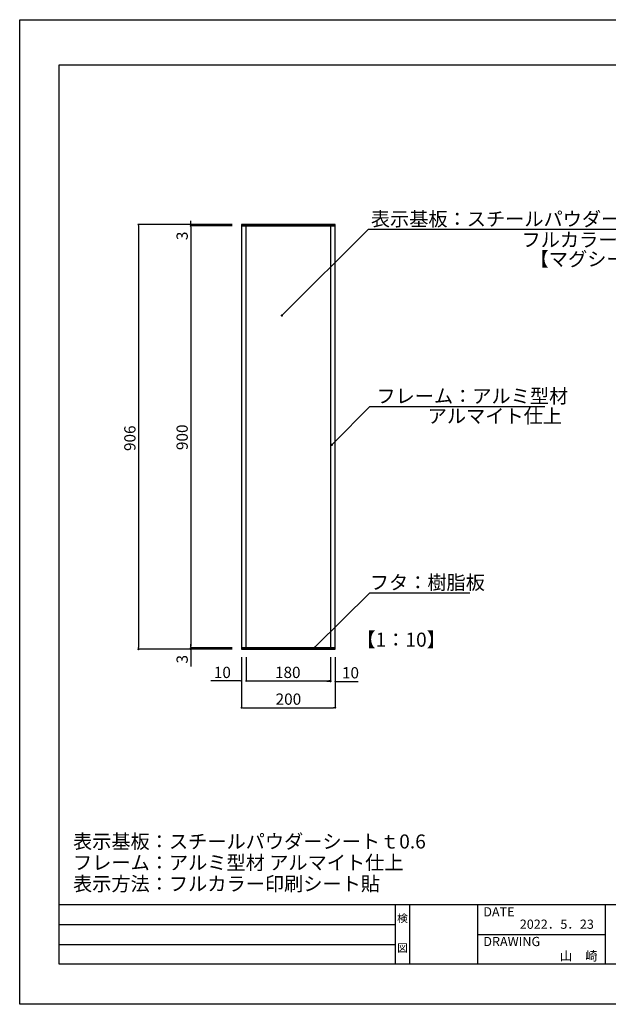
# Model space of a CAD drawing. Extents: x 2475 to 2772, y 268 to 478.
# Drawn here: x 2475 to 2601, y 268 to 478 of the extents above; entities that cross this region are included whole.
import ezdxf
from ezdxf.enums import TextEntityAlignment as Align

# ---------------------------------------------------------------- set-up
doc = ezdxf.new("R2010")
doc.units = 0
doc.layers.get('0').update_dxf_attribs({"linetype": 'CONTINUOUS'})
for name, color, linetype in [('本体1', 7, 'CONTINUOUS'), ('本体2', 11, 'CONTINUOUS'), ('枠ライン', 9, 'CONTINUOUS'), ('枠文字', 4, 'CONTINUOUS'), ('注釈', 2, 'CONTINUOUS')]:
    doc.layers.add(name, color=color, linetype=linetype)
doc.styles.add('角ゴ', font='txt.shx', dxfattribs={"bigfont": 'extfont.shx'})

msp = doc.modelspace()

# ---------------------------------------------------------------- linework, layer by layer
at = {"color": 2}
for p, q in [((2511.74, 434.82), (2511.74, 435.22)), ((2518.52, 434.42), (2500.58, 434.42)), ((2500.58, 434.02), (2500.58, 344.22)), ((2520.58, 434.42), (2511.74, 434.42)), ((2520.58, 434.12), (2511.74, 434.12)), ((2520.58, 434.12), (2511.74, 434.12)), ((2511.74, 433.72), (2511.74, 430.47)), ((2511.74, 433.72), (2511.74, 344.52)), ((2511.74, 344.52), (2511.74, 344.92)), ((2518.53, 343.82), (2500.58, 343.82)), ((2520.58, 344.12), (2511.74, 344.12)), ((2520.58, 344.12), (2511.74, 344.12)), ((2520.58, 343.82), (2511.74, 343.82)), ((2511.74, 343.42), (2511.74, 340.17)), ((2522.58, 342.12), (2522.58, 337.08)), ((2522.58, 341.82), (2522.58, 331.37)), ((2523.58, 342.12), (2523.58, 337.08)), ((2523.58, 342.12), (2523.58, 337.08)), ((2541.58, 342.12), (2541.58, 337.08)), ((2541.58, 342.12), (2541.58, 336.99)), ((2542.58, 342.12), (2542.58, 336.99)), ((2542.58, 341.82), (2542.58, 331.37)), ((2522.18, 337.08), (2516.04, 337.08)), ((2523.98, 337.08), (2524.38, 337.08)), ((2523.98, 337.08), (2541.18, 337.08)), ((2541.18, 336.99), (2540.78, 336.99)), ((2542.98, 336.99), (2547.43, 336.99)), ((2522.98, 331.37), (2542.18, 331.37))]:
    msp.add_line(p, q, dxfattribs=at)
at = {"color": 0, "linetype": 'BYBLOCK'}
for p, q in [((2511.74, 434.62), (2511.74, 434.82)), ((2500.58, 434.22), (2500.58, 434.02)), ((2511.74, 433.92), (2511.74, 433.72)), ((2511.74, 433.92), (2511.74, 433.72)), ((2531.37, 415.2), (2531.55, 415.38)), ((2542.03, 387.63), (2542.2, 387.81)), ((2511.74, 344.32), (2511.74, 344.52)), ((2511.74, 344.32), (2511.74, 344.52)), ((2500.58, 344.02), (2500.58, 344.22)), ((2511.74, 343.62), (2511.74, 343.42)), ((2538.13, 344.14), (2538.31, 344.32)), ((2522.38, 337.08), (2522.18, 337.08)), ((2523.78, 337.08), (2523.98, 337.08)), ((2523.78, 337.08), (2523.98, 337.08)), ((2541.38, 337.08), (2541.18, 337.08)), ((2541.38, 336.99), (2541.18, 336.99)), ((2542.78, 336.99), (2542.98, 336.99)), ((2522.78, 331.37), (2522.98, 331.37)), ((2542.38, 331.37), (2542.18, 331.37))]:
    msp.add_line(p, q, dxfattribs=at)
for p, q in [((2542.58, 434.12), (2522.58, 434.12)), ((2522.58, 434.12), (2522.58, 344.12)), ((2523.58, 434.12), (2522.58, 434.12)), ((2522.58, 434.12), (2522.58, 344.12)), ((2523.58, 344.12), (2523.58, 434.12)), ((2542.58, 434.12), (2541.58, 434.12)), ((2541.58, 434.12), (2541.58, 344.12)), ((2542.58, 344.12), (2542.58, 434.12)), ((2542.58, 344.12), (2542.58, 434.12)), ((2522.58, 344.12), (2542.58, 344.12)), ((2522.58, 344.12), (2523.58, 344.12)), ((2541.58, 344.12), (2542.58, 344.12))]:
    msp.add_line(p, q)
for points, const_width in [([(2500.58, 434.32, 1), (2500.58, 434.52, 1)], 0.2), ([(2511.74, 434.52, 1), (2511.74, 434.32, 1)], 0.2), ([(2511.74, 434.02, 1), (2511.74, 434.22, 1)], 0.2), ([(2511.74, 434.02, 1), (2511.74, 434.22, 1)], 0.2), ([(2531.28, 415.11, 1), (2531.1, 414.94, 1)], 0.25), ([(2541.94, 387.54, 1), (2541.76, 387.37, 1)], 0.25), ([(2500.58, 343.92, 1), (2500.58, 343.72, 1)], 0.2), ([(2511.74, 344.22, 1), (2511.74, 344.02, 1)], 0.2), ([(2511.74, 344.22, 1), (2511.74, 344.02, 1)], 0.2), ([(2511.74, 343.72, 1), (2511.74, 343.92, 1)], 0.2), ([(2538.05, 344.05, 1), (2537.87, 343.88, 1)], 0.25), ([(2522.48, 337.08, 1), (2522.68, 337.08, 1)], 0.2), ([(2523.68, 337.08, 1), (2523.48, 337.08, 1)], 0.2), ([(2523.68, 337.08, 1), (2523.48, 337.08, 1)], 0.2), ([(2541.48, 337.08, 1), (2541.68, 337.08, 1)], 0.2), ([(2541.48, 336.99, 1), (2541.68, 336.99, 1)], 0.2), ([(2542.68, 336.99, 1), (2542.48, 336.99, 1)], 0.2), ([(2522.68, 331.37, 1), (2522.48, 331.37, 1)], 0.2), ([(2542.48, 331.37, 1), (2542.68, 331.37, 1)], 0.2)]:
    msp.add_lwpolyline(points, format="xyb", close=True, dxfattribs=dict(at, const_width=const_width))
at = {"layer": '本体2'}
for p, q in [((2542.58, 434.42), (2522.58, 434.42)), ((2522.58, 434.42), (2522.58, 434.12)), ((2522.58, 434.12), (2542.58, 434.12)), ((2542.58, 434.12), (2542.58, 434.42)), ((2542.58, 344.12), (2522.58, 344.12)), ((2522.58, 344.12), (2522.58, 343.82)), ((2522.58, 343.82), (2542.58, 343.82)), ((2542.58, 343.82), (2542.58, 344.12))]:
    msp.add_line(p, q, dxfattribs=at)
at = {"layer": '枠ライン'}
for p, q in [((2475.26, 478.11), (2772.26, 478.11)), ((2475.26, 268.11), (2475.26, 478.11)), ((2483.65, 468.47), (2763.87, 468.47)), ((2483.65, 276.65), (2483.65, 468.47)), ((2763.87, 289.33), (2483.65, 289.33)), ((2555.41, 276.65), (2555.41, 289.33)), ((2558.41, 289.33), (2558.41, 276.65)), ((2572.91, 289.33), (2572.91, 276.65)), ((2572.91, 289.33), (2572.91, 276.65)), ((2600.17, 289.33), (2600.17, 276.65)), ((2483.65, 285.1), (2555.41, 285.1)), ((2572.91, 282.99), (2600.17, 282.99)), ((2483.65, 280.88), (2555.41, 280.88)), ((2763.87, 276.65), (2483.65, 276.65)), ((2772.26, 268.11), (2475.26, 268.11))]:
    msp.add_line(p, q, dxfattribs=at)
at = {"layer": '注釈', "color": 2, "linetype": 'BYBLOCK'}
for p, q in [((2531.55, 415.38), (2549.65, 433.43)), ((2549.65, 433.43), (2550.85, 433.43)), ((2542.2, 387.81), (2549.96, 395.62)), ((2549.96, 395.62), (2551.16, 395.62)), ((2538.31, 344.32), (2549.96, 355.89)), ((2549.96, 355.89), (2551.16, 355.89))]:
    msp.add_line(p, q, dxfattribs=at)
at = {"layer": '注釈'}
for p, q in [((2549.65, 433.43), (2623.76, 433.43)), ((2549.96, 395.62), (2587.29, 395.62)), ((2549.98, 355.89), (2571.26, 355.89))]:
    msp.add_line(p, q, dxfattribs=at)

# ---------------------------------------------------------------- texts
at = {"color": 2, "style": '角ゴ'}
for s, p in [('3', (2511.11, 431.1)), ('906', (2499.96, 386.12)), ('900', (2511.11, 386.32)), ('3', (2511.11, 340.8))]:
    msp.add_text(s, height=2.4, rotation=90, dxfattribs=at).set_placement(p)
for s, p in [('10', (2516.67, 337.7)), ('180', (2529.71, 337.7)), ('10', (2544, 337.62)), ('200', (2529.85, 332))]:
    msp.add_text(s, height=2.4, dxfattribs=at).set_placement(p)
at = {"layer": '本体1', "color": 2, "style": '角ゴ'}
msp.add_text('【1：10】', height=3, dxfattribs=at).set_placement((2547.07, 344.38))
at = {"layer": '枠文字', "style": '角ゴ'}
for s, p in [('DATE', (2574.15, 286.85)), ('DRAWING', (2574.15, 280.52))]:
    msp.add_text(s, height=1.968, dxfattribs=at).set_placement(p)
for s, p in [('検', (2556.91, 285.61)), ('図', (2556.91, 279.28))]:
    msp.add_text(s, height=1.69, dxfattribs=at).set_placement(p, align=Align.CENTER)
for s, p in [('2022．5．23', (2597.73, 284.21)), ('山\u3000崎', (2598.52, 277.44))]:
    msp.add_text(s, height=1.968, dxfattribs=at).set_placement(p, align=Align.RIGHT)
at = {"layer": '注釈', "style": '角ゴ'}
for s, p in [('表示基板：スチールパウダーシート\u3000ｔ0.6', (2550.16, 434.11)), ('フルカラー印刷シート貼', (2582.3, 429.68)), ('【マグシート脱着可能】', (2584.03, 425.56)), ('フレーム：アルミ型材 ', (2551.34, 396.34)), ('アルマイト仕上', (2562.29, 392.08)), ('フタ：樹脂板', (2549.94, 356.58)), ('表示基板：スチールパウダーシートｔ0.6', (2486.63, 301.34)), ('フレーム：アルミ型材 アルマイト仕上', (2486.63, 296.83)), ('表示方法：フルカラー印刷シート貼', (2486.63, 292.31))]:
    msp.add_text(s, height=3, dxfattribs=at).set_placement(p)

doc.saveas('drawing.dxf')
